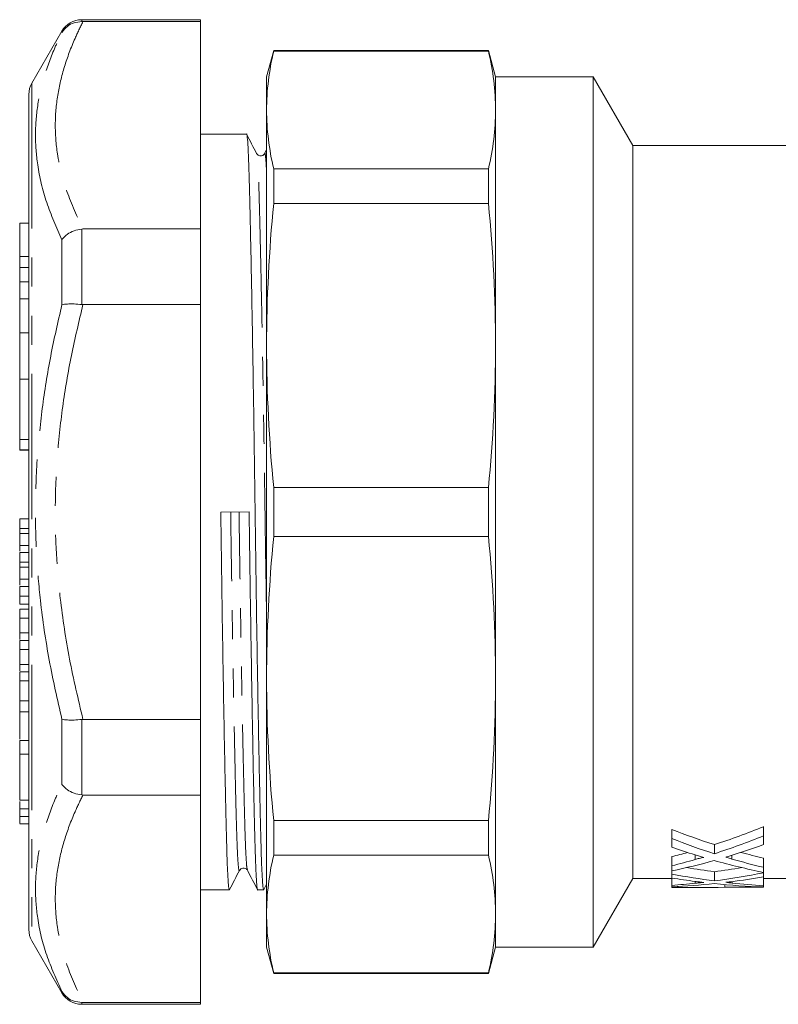
# Model space of a CAD drawing. Units: millimetres. Extents: x 160 to 247, y 89 to 265.
# Drawn here: x 161 to 194, y 89 to 132 of the extents above; entities that cross this region are included whole.
import ezdxf

# ---------------------------------------------------------------- set-up
doc = ezdxf.new("R2010")
doc.units = ezdxf.units.MM
doc.linetypes.add('PHANTOM', pattern=[12.7, 6.35, -1.27, 1.27, -1.27, 1.27, -1.27])

msp = doc.modelspace()

# ---------------------------------------------------------------- linework, layer by layer
at = {"color": 7, "linetype": 'Continuous', "lineweight": 15}
for p, q in [((168.414, 132.19), (163.223, 132.19)), ((163.223, 132.106), (163.28, 132.105)), ((168.414, 132.105), (163.28, 132.105)), ((168.414, 132.19), (168.414, 132.105)), ((168.414, 123.05), (168.414, 132.105)), ((162.357, 131.69), (161.048, 129.422)), ((171.61, 130.84), (171.302, 129.69)), ((180.994, 130.84), (171.61, 130.84)), ((171.61, 130.84), (171.61, 130.811)), ((180.994, 130.811), (171.61, 130.811)), ((181.302, 129.69), (180.994, 130.84)), ((180.994, 130.811), (180.994, 130.84)), ((171.302, 129.69), (171.302, 128.244)), ((185.57, 129.69), (181.302, 129.69)), ((181.302, 128.244), (181.302, 129.69)), ((187.302, 126.69), (185.57, 129.69)), ((185.57, 91.69), (185.57, 129.69)), ((160.914, 122.856), (160.914, 128.922)), ((171.302, 128.244), (171.302, 117.961)), ((181.302, 117.961), (181.302, 128.244)), ((170.425, 127.19), (168.414, 127.19)), ((171.302, 126.509), (171.215, 126.343)), ((195.07, 126.69), (187.302, 126.69)), ((187.302, 94.69), (187.302, 126.69)), ((171.61, 125.676), (171.61, 124.16)), ((171.61, 125.676), (180.994, 125.676)), ((180.994, 124.16), (180.994, 125.676)), ((180.994, 124.16), (171.61, 124.16)), ((160.914, 123.308), (160.514, 123.308)), ((160.514, 121.842), (160.514, 123.308)), ((163.28, 123.05), (163.223, 123.047)), ((163.28, 123.05), (168.414, 123.05)), ((168.414, 123.05), (168.414, 119.745)), ((160.914, 122.444), (160.914, 122.856)), ((160.914, 120.643), (160.914, 122.444)), ((160.514, 121.371), (160.514, 121.842)), ((160.514, 121.371), (160.914, 121.371)), ((160.514, 120.736), (160.514, 121.371)), ((160.914, 120.736), (160.514, 120.736)), ((160.514, 119.999), (160.514, 120.736)), ((160.914, 120.441), (160.914, 120.643)), ((160.914, 117.853), (160.914, 120.441)), ((160.514, 118.512), (160.514, 119.999)), ((163.223, 119.749), (163.28, 119.745)), ((168.414, 119.745), (163.28, 119.745)), ((168.414, 101.635), (168.414, 119.745)), ((160.914, 118.512), (160.514, 118.512)), ((160.514, 116.485), (160.514, 118.512)), ((160.914, 117.423), (160.914, 117.853)), ((171.302, 117.961), (171.302, 103.419)), ((181.302, 103.419), (181.302, 117.961)), ((160.914, 115.816), (160.914, 117.423)), ((160.514, 116.485), (160.914, 116.485)), ((160.514, 113.86), (160.514, 116.485)), ((160.914, 115.368), (160.914, 115.816)), ((160.914, 92.458), (160.914, 115.368)), ((160.514, 113.399), (160.514, 113.86)), ((160.514, 113.388), (160.514, 113.399)), ((160.514, 113.388), (160.914, 113.388)), ((171.61, 111.762), (171.61, 109.618)), ((171.61, 111.762), (180.994, 111.762)), ((180.994, 109.618), (180.994, 111.762)), ((170.539, 110.7), (169.3, 110.681)), ((160.514, 110.395), (160.914, 110.395)), ((160.514, 110.395), (160.514, 109.976)), ((160.514, 109.976), (160.914, 109.976)), ((160.514, 109.976), (160.514, 109.756)), ((160.514, 109.756), (160.914, 109.756)), ((160.514, 109.226), (160.914, 109.226)), ((160.514, 109.226), (160.514, 108.973)), ((180.994, 109.618), (171.61, 109.618)), ((160.514, 108.923), (160.914, 108.923)), ((160.514, 108.923), (160.514, 108.501)), ((160.514, 108.501), (160.914, 108.501)), ((160.514, 108.501), (160.514, 108.274)), ((160.514, 108.274), (160.914, 108.274)), ((160.514, 107.754), (160.914, 107.754)), ((160.514, 107.754), (160.514, 107.494)), ((160.514, 107.443), (160.914, 107.443)), ((160.514, 107.443), (160.514, 107.021)), ((160.514, 107.021), (160.914, 107.021)), ((160.514, 107.021), (160.514, 106.671)), ((160.514, 106.671), (160.914, 106.671)), ((160.514, 106.44), (160.914, 106.44)), ((160.514, 106.44), (160.514, 106.052)), ((160.514, 106.052), (160.914, 106.052)), ((160.514, 106.052), (160.514, 105.409)), ((160.514, 105.409), (160.914, 105.409)), ((160.514, 105.078), (160.914, 105.078)), ((160.514, 105.078), (160.514, 104.687)), ((160.514, 104.687), (160.914, 104.687)), ((160.514, 104.687), (160.514, 104.024)), ((160.514, 104.024), (160.914, 104.024)), ((160.514, 103.709), (160.914, 103.709)), ((160.514, 103.709), (160.514, 103.319)), ((160.514, 103.319), (160.914, 103.319)), ((160.514, 103.319), (160.514, 102.298)), ((171.302, 103.419), (171.302, 93.136)), ((181.302, 93.136), (181.302, 103.419)), ((160.514, 102.439), (160.914, 102.439)), ((160.514, 101.968), (160.914, 101.968)), ((163.28, 101.635), (163.223, 101.631)), ((163.28, 101.635), (168.414, 101.635)), ((168.414, 101.635), (168.414, 98.33)), ((160.514, 100.715), (160.914, 100.715)), ((160.514, 100.715), (160.514, 100.111)), ((160.914, 100.111), (160.514, 100.111)), ((160.514, 98.111), (160.514, 100.111)), ((160.514, 98.111), (160.914, 98.111)), ((163.223, 98.333), (163.28, 98.33)), ((168.414, 98.33), (163.28, 98.33)), ((168.414, 89.275), (168.414, 98.33)), ((160.514, 97.722), (160.914, 97.722)), ((160.514, 97.722), (160.514, 97.396)), ((160.514, 97.396), (160.914, 97.396)), ((171.61, 97.22), (180.994, 97.22)), ((171.61, 97.22), (171.61, 95.704)), ((180.994, 95.704), (180.994, 97.22)), ((160.514, 97.07), (160.914, 97.07)), ((189.009, 96.426), (189.009, 96.826)), ((193.009, 96.548), (193.009, 96.948)), ((193.009, 96.164), (193.009, 96.564)), ((190.863, 95.767), (190.863, 96.167)), ((180.994, 95.704), (171.61, 95.704)), ((189.01, 95.242), (189.01, 95.642)), ((190.022, 95.513), (190.022, 95.716)), ((191.633, 95.535), (191.633, 95.699)), ((193.01, 95.173), (193.01, 95.573)), ((193.01, 94.952), (193.01, 95.352)), ((193.01, 94.936), (193.01, 95.336)), ((193.01, 94.753), (193.01, 95.153)), ((185.57, 91.69), (187.302, 94.69)), ((187.302, 94.69), (189.011, 94.69)), ((189.01, 94.877), (189.01, 95.013)), ((189.011, 94.385), (189.011, 94.702)), ((190.865, 94.578), (190.865, 94.978)), ((193.011, 94.365), (193.011, 94.765)), ((193.012, 94.313), (193.012, 94.713)), ((193.012, 94.69), (195.07, 94.69)), ((193.012, 94.305), (193.012, 94.69)), ((193.013, 94.34), (193.013, 94.69)), ((168.414, 94.19), (169.675, 94.19)), ((170.914, 94.19), (171.175, 94.19)), ((171.182, 94.197), (171.302, 94.43)), ((189.012, 94.312), (189.012, 94.325)), ((189.286, 94.29), (190.273, 94.29)), ((190.024, 94.477), (190.024, 94.557)), ((191.318, 94.305), (191.318, 94.418)), ((191.318, 94.305), (193.012, 94.305)), ((191.634, 94.486), (191.634, 94.55)), ((171.302, 93.136), (171.302, 91.69)), ((181.302, 91.69), (181.302, 93.136)), ((161.048, 91.958), (162.357, 89.69)), ((171.302, 91.69), (171.61, 90.54)), ((180.994, 90.54), (181.302, 91.69)), ((181.302, 91.69), (185.57, 91.69)), ((171.61, 90.569), (180.994, 90.569)), ((171.61, 90.569), (171.61, 90.54)), ((171.61, 90.54), (180.994, 90.54)), ((180.994, 90.54), (180.994, 90.569)), ((163.28, 89.275), (163.223, 89.274)), ((163.223, 89.19), (168.414, 89.19)), ((163.28, 89.275), (168.414, 89.275)), ((168.414, 89.275), (168.414, 89.19))]:
    msp.add_line(p, q, dxfattribs=at)
at = {"color": 8, "linetype": 'PHANTOM', "lineweight": 0}
for p, q in [((163.223, 132.19), (163.223, 132.106)), ((162.357, 131.626), (162.357, 131.69)), ((161.048, 129.422), (161.048, 91.958)), ((163.223, 123.047), (163.223, 119.749)), ((162.357, 119.737), (162.357, 122.579)), ((160.514, 121.842), (160.914, 121.842)), ((160.514, 119.999), (160.914, 119.999)), ((160.514, 113.86), (160.914, 113.86)), ((160.514, 113.399), (160.914, 113.399)), ((162.357, 98.801), (162.357, 101.643)), ((163.223, 101.631), (163.223, 98.333)), ((162.357, 89.69), (162.357, 89.754)), ((163.223, 89.274), (163.223, 89.19))]:
    msp.add_line(p, q, dxfattribs=at)
at = {"color": 7, "linetype": 'Continuous', "lineweight": 15}
for centre, start, end in [((163.223, 131.19), 90, 150), ((161.914, 128.922), 150, 180), ((161.914, 92.458), 180, 210), ((163.223, 90.19), 210, 270)]:
    msp.add_arc(centre, 1, start, end, dxfattribs=at)
for centre, major_axis, ratio, start_param, end_param in [((200.651, 110.69), (23.322, 0), 0.686048, 4.189701, 4.279291), ((181.126, 110.69), (23.202, 0), 0.689591, 5.145487, 5.250065), ((193.012, 110.69), (0, 16), 0.000436, 2.603917, 2.652729), ((189.012, 110.29), (0, 16), 0.000436, 2.618904, 2.667937), ((200.651, 110.29), (23.322, 0), 0.686048, 4.189701, 4.279291), ((181.126, 110.29), (23.202, 0), 0.689591, 5.145487, 5.250065), ((193.012, 110.29), (0, 16), 0.000436, 2.603917, 2.652729), ((199.655, 110.29), (23.34, 0), 0.685524, 4.238733, 4.286972), ((182.11, 110.29), (23.208, 0), 0.689419, 5.133459, 5.201253), ((181.128, 110.69), (23.198, 0), 0.689726, 5.059047, 5.090567), ((181.128, 110.29), (23.198, 0), 0.689726, 5.059047, 5.105868), ((182.114, 110.29), (23.198, 0), 0.689716, 5.01424, 5.098853), ((199.645, 110.29), (23.315, 0), 0.686253, 4.325925, 4.423824), ((200.642, 110.29), (23.297, 0), 0.686785, 4.315335, 4.378631), ((200.642, 110.69), (23.297, 0), 0.686785, 4.333594, 4.378631), ((193.012, 110.69), (0, 16), 0.000436, 2.807835, 2.853028), ((189.012, 110.29), (0, 16), 0.000436, 2.794935, 2.839741), ((195.271, 110.69), (23.322, 0), 0.686048, 4.469389, 4.522331), ((186.482, 110.69), (23.202, 0), 0.689591, 4.902446, 4.955307), ((193.012, 110.69), (0, 16), 0.000436, 2.856369, 2.900407), ((193.012, 110.29), (0, 16), 0.000436, 2.807835, 2.853028), ((189.012, 110.29), (0, 16), 0.000436, 2.869817, 2.914267), ((195.271, 110.29), (23.322, 0), 0.686048, 4.440614, 4.522331), ((194.271, 110.29), (23.34, 0), 0.685524, 4.485063, 4.529439), ((186.482, 110.29), (23.202, 0), 0.689591, 4.902446, 4.997612), ((187.467, 110.29), (23.208, 0), 0.689419, 4.89131, 4.953574), ((193.012, 110.29), (0, 16), 0.000436, 2.856369, 2.900407), ((193.012, 110.69), (0, 16), 0.000436, 3.044614, 3.087759), ((186.483, 110.29), (23.198, 0), 0.689726, 4.821593, 4.865622), ((189.012, 110.29), (0, 16), 0.000436, 3.032389, 3.075024), ((187.469, 110.29), (23.198, 0), 0.689716, 4.778957, 4.859061), ((190.273, 110.29), (23.998, 0), 0.666731, 4.659818, 4.755947), ((189.012, 110.29), (0, 16), 0.000436, 3.089022, 3.130762), ((189.286, 110.29), (25.298, 0), 0.632473, 4.701559, 4.712389), ((194.266, 110.29), (23.315, 0), 0.686253, 4.565717, 4.658555), ((195.267, 110.29), (23.297, 0), 0.686785, 4.555816, 4.615411), ((193.012, 110.29), (0, 16), 0.000436, 3.044614, 3.087759), ((193.012, 110.29), (0, 16), 0.000436, 3.185104, 3.220429)]:
    msp.add_ellipse(centre, major_axis=major_axis, ratio=ratio, start_param=start_param, end_param=end_param, dxfattribs=at)
at = {"color": 8, "linetype": 'PHANTOM', "lineweight": 0}
for points, knots in [([(163.28, 132.105), (163.161, 131.862), (162.843, 131.212), (162.444, 130.141), (162.141, 128.884), (162.035, 127.61), (162.144, 126.202), (162.524, 124.673), (163.027, 123.592), (163.28, 123.05)], [0, 0, 0, 0, 0.082045, 0.21924, 0.356407, 0.496525, 0.636642, 0.817607, 1, 1, 1, 1]), ([(162.357, 122.579), (162.119, 123.12), (161.641, 124.206), (161.279, 125.737), (161.171, 127.149), (161.269, 128.442), (161.567, 129.729), (161.958, 130.791), (162.258, 131.419), (162.357, 131.626)], [0, 0, 0, 0, 0.17915, 0.359447, 0.500296, 0.641145, 0.785083, 0.929049, 1, 1, 1, 1]), ([(171.302, 106.045), (171.298, 106.263), (171.284, 107.123), (171.26, 108.685), (171.232, 110.686), (171.203, 112.693), (171.173, 114.695), (171.14, 116.663), (171.107, 118.542), (171.073, 120.281), (171.041, 121.836), (171.01, 123.175), (170.982, 124.288), (170.953, 125.183), (170.923, 125.84), (170.893, 126.245), (170.873, 126.297), (170.864, 126.32)], [0, 0, 0, 0, 0.0240857, 0.0948169, 0.1637476, 0.2326784, 0.3034096, 0.3753942, 0.4480224, 0.5206505, 0.5926351, 0.6633663, 0.7322971, 0.8012278, 0.8719591, 0.9439437, 1, 1, 1, 1]), ([(171.302, 125.497), (171.297, 125.603), (171.282, 125.947), (171.255, 126.233), (171.231, 126.398), (171.217, 126.331), (171.215, 126.319)], [0, 0, 0, 0, 0.1667784, 0.5400336, 0.9166254, 1, 1, 1, 1]), ([(162.357, 101.643), (162.163, 102.498), (161.773, 104.211), (161.426, 106.59), (161.239, 108.756), (161.181, 110.804), (161.254, 112.963), (161.481, 115.231), (161.843, 117.494), (162.186, 118.989), (162.357, 119.737)], [0, 0, 0, 0, 0.143828, 0.288215, 0.394114, 0.500343, 0.624301, 0.748267, 0.874125, 1, 1, 1, 1]), ([(163.28, 119.745), (163.103, 119.009), (162.751, 117.536), (162.37, 115.284), (162.125, 113.002), (162.046, 110.836), (162.105, 108.807), (162.295, 106.66), (162.658, 104.258), (163.072, 102.51), (163.28, 101.635)], [0, 0, 0, 0, 0.124004, 0.24799, 0.373834, 0.499666, 0.60264, 0.705959, 0.85263, 1, 1, 1, 1]), ([(170.114, 95.06), (170.112, 95.048), (170.098, 94.981), (170.073, 95.136), (170.041, 95.529), (170.01, 96.198), (169.982, 97.089), (169.953, 98.202), (169.923, 99.54), (169.89, 101.094), (169.857, 102.833), (169.823, 104.712), (169.791, 106.68), (169.76, 108.682), (169.741, 110.024), (169.732, 110.687)], [0, 0, 0, 0, 0.0190264, 0.102568, 0.1853694, 0.266729, 0.3460176, 0.4253062, 0.5066658, 0.5894672, 0.6730088, 0.7565504, 0.8393518, 0.9207114, 1, 1, 1, 1]), ([(170.465, 95.061), (170.456, 95.084), (170.436, 95.136), (170.406, 95.542), (170.375, 96.199), (170.347, 97.093), (170.319, 98.206), (170.288, 99.545), (170.255, 101.1), (170.222, 102.839), (170.189, 104.718), (170.156, 106.686), (170.125, 108.687), (170.106, 110.03), (170.097, 110.693)], [0, 0, 0, 0, 0.067357, 0.153407, 0.237959, 0.320359, 0.402758, 0.48731, 0.57336, 0.660179, 0.746999, 0.833049, 0.9176, 1, 1, 1, 1]), ([(162.357, 89.754), (162.119, 90.279), (161.641, 91.332), (161.279, 92.834), (161.171, 94.237), (161.269, 95.538), (161.567, 96.849), (161.958, 97.94), (162.258, 98.588), (162.357, 98.801)], [0, 0, 0, 0, 0.17915, 0.359447, 0.500296, 0.641145, 0.785083, 0.929049, 1, 1, 1, 1]), ([(163.28, 98.33), (163.161, 98.087), (162.843, 97.437), (162.444, 96.366), (162.141, 95.109), (162.035, 93.835), (162.144, 92.427), (162.524, 90.898), (163.027, 89.817), (163.28, 89.275)], [0, 0, 0, 0, 0.082045, 0.21924, 0.356407, 0.496525, 0.636642, 0.817607, 1, 1, 1, 1])]:
    msp.add_open_spline(points, degree=3, knots=knots, dxfattribs=at)
at = {"color": 7, "linetype": 'Continuous', "lineweight": 15}
for points, knots in [([(163.223, 132.106), (163.11, 132.096), (162.884, 132.076), (162.579, 131.907), (162.421, 131.733), (162.359, 131.628), (162.357, 131.626)], [0, 0, 0, 0, 0.320073, 0.639866, 0.991348, 1, 1, 1, 1]), ([(171.175, 94.191), (171.164, 94.219), (171.141, 94.274), (171.109, 94.724), (171.078, 95.417), (171.05, 96.358), (171.021, 97.529), (170.991, 98.938), (170.958, 100.576), (170.925, 102.407), (170.891, 104.386), (170.859, 106.459), (170.828, 108.568), (170.8, 110.681), (170.771, 112.794), (170.741, 114.903), (170.708, 116.976), (170.675, 118.956), (170.641, 120.789), (170.609, 122.429), (170.578, 123.839), (170.55, 125.014), (170.521, 125.953), (170.491, 126.661), (170.458, 127.068), (170.436, 127.239), (170.425, 127.19), (170.425, 127.189)], [0, 0, 0, 0, 0.0423993, 0.0846029, 0.1260718, 0.166485, 0.2068983, 0.2483671, 0.2905708, 0.3331517, 0.3757326, 0.4179363, 0.4594051, 0.4998184, 0.5402316, 0.5817005, 0.6239041, 0.666485, 0.7090659, 0.7512696, 0.7927384, 0.8331517, 0.873565, 0.9150338, 0.9572375, 0.9998184, 1, 1, 1, 1]), ([(170.864, 126.344), (170.792, 126.484), (170.648, 126.764), (170.504, 127.043), (170.432, 127.183)], [0, 0, 0, 0, 0.499992, 1, 1, 1, 1]), ([(171.214, 126.343), (171.192, 126.312), (171.147, 126.251), (170.964, 126.225), (170.903, 126.298), (170.864, 126.344)], [0, 0, 0, 0, 0.278867, 0.543934, 1, 1, 1, 1]), ([(163.223, 123.047), (163.11, 123.026), (162.884, 122.985), (162.579, 122.82), (162.421, 122.668), (162.359, 122.581), (162.357, 122.579)], [0, 0, 0, 0, 0.320073, 0.639866, 0.991347, 1, 1, 1, 1]), ([(162.357, 119.737), (162.359, 119.738), (162.421, 119.755), (162.579, 119.778), (162.884, 119.781), (163.11, 119.76), (163.223, 119.749)], [0, 0, 0, 0, 0.008651, 0.360134, 0.679927, 1, 1, 1, 1]), ([(169.675, 94.191), (169.664, 94.219), (169.641, 94.274), (169.609, 94.724), (169.578, 95.417), (169.55, 96.358), (169.521, 97.529), (169.491, 98.938), (169.458, 100.576), (169.425, 102.407), (169.391, 104.386), (169.359, 106.459), (169.328, 108.568), (169.309, 109.982), (169.3, 110.681)], [0, 0, 0, 0, 0.084829, 0.169267, 0.252235, 0.333091, 0.413947, 0.496915, 0.581353, 0.666546, 0.751738, 0.836176, 0.919144, 1, 1, 1, 1]), ([(170.539, 110.7), (170.548, 110.001), (170.567, 108.587), (170.598, 106.477), (170.63, 104.404), (170.664, 102.424), (170.697, 100.591), (170.729, 98.952), (170.76, 97.541), (170.789, 96.367), (170.817, 95.427), (170.848, 94.719), (170.88, 94.312), (170.902, 94.141), (170.914, 94.19), (170.914, 94.191)], [0, 0, 0, 0, 0.080797, 0.163704, 0.24808, 0.33321, 0.418341, 0.502717, 0.585624, 0.66642, 0.747217, 0.830124, 0.9145, 0.999631, 1, 1, 1, 1]), ([(160.514, 109.756), (160.514, 109.744), (160.514, 109.72), (160.514, 109.619), (160.514, 109.42), (160.514, 109.291), (160.514, 109.226)], [0, 0, 0, 0, 0.2819206, 0.5599571, 0.7796528, 1, 1, 1, 1]), ([(160.514, 108.274), (160.514, 108.26), (160.514, 108.232), (160.514, 108.126), (160.514, 107.937), (160.514, 107.815), (160.514, 107.754)], [0, 0, 0, 0, 0.281324, 0.56074, 0.779427, 1, 1, 1, 1]), ([(160.514, 105.409), (160.514, 105.377), (160.514, 105.314), (160.514, 105.189), (160.514, 105.128)], [0, 0, 0, 0, 0.510027, 1, 1, 1, 1]), ([(160.514, 104.024), (160.514, 103.991), (160.514, 103.93), (160.514, 103.814), (160.514, 103.76)], [0, 0, 0, 0, 0.534384, 1, 1, 1, 1]), ([(160.514, 102.439), (160.514, 102.408), (160.514, 102.351), (160.514, 102.086), (160.514, 101.968)], [0, 0, 0, 0, 0.558335, 1, 1, 1, 1]), ([(160.514, 101.968), (160.514, 101.838), (160.514, 101.579), (160.514, 101.145), (160.514, 100.864), (160.514, 100.767), (160.514, 100.764)], [0, 0, 0, 0, 0.355394, 0.709594, 0.988755, 1, 1, 1, 1]), ([(162.357, 101.643), (162.359, 101.642), (162.421, 101.625), (162.579, 101.602), (162.884, 101.599), (163.11, 101.62), (163.223, 101.631)], [0, 0, 0, 0, 0.008651, 0.360134, 0.679927, 1, 1, 1, 1]), ([(162.357, 98.801), (162.359, 98.799), (162.421, 98.712), (162.579, 98.56), (162.884, 98.395), (163.11, 98.354), (163.223, 98.333)], [0, 0, 0, 0, 0.008653, 0.360134, 0.679927, 1, 1, 1, 1]), ([(160.514, 98.041), (160.514, 98.037), (160.514, 97.96), (160.514, 97.842), (160.514, 97.756), (160.514, 97.722)], [0, 0, 0, 0, 0.0341245, 0.6256092, 1, 1, 1, 1]), ([(160.514, 97.396), (160.514, 97.292), (160.514, 97.109), (160.514, 97.098), (160.514, 97.093)], [0, 0, 0, 0, 0.572258, 1, 1, 1, 1]), ([(190.404, 95.601), (190.366, 95.601), (190.332, 95.593), (190.267, 95.579), (190.236, 95.571), (190.142, 95.547), (190.082, 95.53), (190.022, 95.513)], [0, 0, 0, 0, 0.25, 0.25, 0.5, 0.5, 1, 1, 1, 1]), ([(190.023, 95.716), (190.086, 95.696), (190.15, 95.677), (190.213, 95.658), (190.245, 95.648), (190.277, 95.639), (190.308, 95.629), (190.34, 95.62), (190.372, 95.61), (190.404, 95.601)], [0, 0, 0, 0, 0.0002379223, 0.0002379223, 0.0002379223, 0.0003568868, 0.0003568868, 0.0003568868, 0.0004758523, 0.0004758523, 0.0004758523, 0.0004758523]), ([(191.358, 95.615), (191.378, 95.621), (191.398, 95.627), (191.418, 95.633), (191.447, 95.642), (191.477, 95.651), (191.507, 95.66), (191.536, 95.669), (191.566, 95.678), (191.596, 95.688)], [0, 0, 0, 0, 0.0000745284, 0.0000745284, 0.0000745284, 0.0001863231, 0.0001863231, 0.0001863231, 0.0002981203, 0.0002981203, 0.0002981203, 0.0002981203]), ([(191.633, 95.535), (191.61, 95.541), (191.587, 95.548), (191.564, 95.554), (191.529, 95.564), (191.495, 95.574), (191.461, 95.585), (191.427, 95.595), (191.392, 95.605), (191.358, 95.615)], [0, 0, 0, 0, 0.0000856762, 0.0000856762, 0.0000856762, 0.0002141921, 0.0002141921, 0.0002141921, 0.0003427112, 0.0003427112, 0.0003427112, 0.0003427112]), ([(169.682, 94.197), (169.754, 94.337), (169.898, 94.616), (170.042, 94.896), (170.114, 95.036)], [0, 0, 0, 0, 0.500007, 1, 1, 1, 1]), ([(170.114, 95.036), (170.153, 95.082), (170.214, 95.155), (170.397, 95.129), (170.442, 95.068), (170.464, 95.037)], [0, 0, 0, 0, 0.456032, 0.721107, 1, 1, 1, 1]), ([(170.465, 95.037), (170.538, 94.897), (170.686, 94.617), (170.833, 94.337), (170.907, 94.197)], [0, 0, 0, 0, 0.4999938, 1, 1, 1, 1]), ([(190.024, 94.557), (190.088, 94.549), (190.151, 94.541), (190.215, 94.533), (190.246, 94.53), (190.278, 94.526), (190.31, 94.522), (190.342, 94.518), (190.373, 94.515), (190.405, 94.511)], [0, 0, 0, 0, 0.0002319569, 0.0002319569, 0.0002319569, 0.0003479376, 0.0003479376, 0.0003479376, 0.0004639191, 0.0004639191, 0.0004639191, 0.0004639191]), ([(190.405, 94.511), (190.368, 94.511), (190.335, 94.508), (190.269, 94.503), (190.238, 94.5), (190.145, 94.49), (190.084, 94.484), (190.024, 94.477)], [0, 0, 0, 0, 0.25, 0.25, 0.5, 0.5, 1, 1, 1, 1]), ([(191.359, 94.517), (191.379, 94.519), (191.399, 94.521), (191.419, 94.524), (191.449, 94.527), (191.479, 94.531), (191.508, 94.534), (191.538, 94.538), (191.568, 94.542), (191.597, 94.545)], [0, 0, 0, 0, 0.0000726495, 0.0000726495, 0.0000726495, 0.0001816251, 0.0001816251, 0.0001816251, 0.0002906026, 0.0002906026, 0.0002906026, 0.0002906026]), ([(191.634, 94.486), (191.612, 94.488), (191.589, 94.491), (191.566, 94.493), (191.542, 94.496), (191.519, 94.498), (191.497, 94.501), (191.451, 94.506), (191.405, 94.511), (191.359, 94.517)], [0, 0, 0, 0, 0.0000836461, 0.0000836461, 0.0000836461, 0.0001672926, 0.0001672926, 0.0001672926, 0.0003345813, 0.0003345813, 0.0003345813, 0.0003345813]), ([(162.357, 89.754), (162.359, 89.752), (162.421, 89.647), (162.579, 89.473), (162.884, 89.304), (163.11, 89.284), (163.223, 89.274)], [0, 0, 0, 0, 0.008652, 0.360134, 0.679927, 1, 1, 1, 1])]:
    msp.add_open_spline(points, degree=3, knots=knots, dxfattribs=at)
for points in [[(171.302, 128.244), (171.302, 129.1), (171.41, 129.956), (171.61, 130.811)], [(181.302, 128.244), (181.302, 129.1), (181.193, 129.956), (180.994, 130.811)], [(171.61, 125.676), (171.41, 126.532), (171.302, 127.388), (171.302, 128.244)], [(180.994, 125.676), (181.193, 126.532), (181.302, 127.388), (181.302, 128.244)], [(171.302, 117.961), (171.302, 120.027), (171.41, 122.094), (171.61, 124.16)], [(181.302, 117.961), (181.302, 120.027), (181.193, 122.094), (180.994, 124.16)], [(171.61, 111.762), (171.41, 113.828), (171.302, 115.895), (171.302, 117.961)], [(180.994, 111.762), (181.193, 113.828), (181.302, 115.895), (181.302, 117.961)], [(171.302, 103.419), (171.302, 105.485), (171.41, 107.552), (171.61, 109.618)], [(181.302, 103.419), (181.302, 105.485), (181.193, 107.552), (180.994, 109.618)], [(171.61, 97.22), (171.41, 99.286), (171.302, 101.353), (171.302, 103.419)], [(180.994, 97.22), (181.193, 99.286), (181.302, 101.353), (181.302, 103.419)], [(171.302, 93.136), (171.302, 93.992), (171.41, 94.848), (171.61, 95.704)], [(181.302, 93.136), (181.302, 93.992), (181.193, 94.848), (180.994, 95.704)], [(171.61, 90.569), (171.41, 91.424), (171.302, 92.28), (171.302, 93.136)], [(180.994, 90.569), (181.193, 91.424), (181.302, 92.28), (181.302, 93.136)]]:
    msp.add_open_spline(points, degree=3, dxfattribs=at)

doc.saveas('drawing.dxf')
